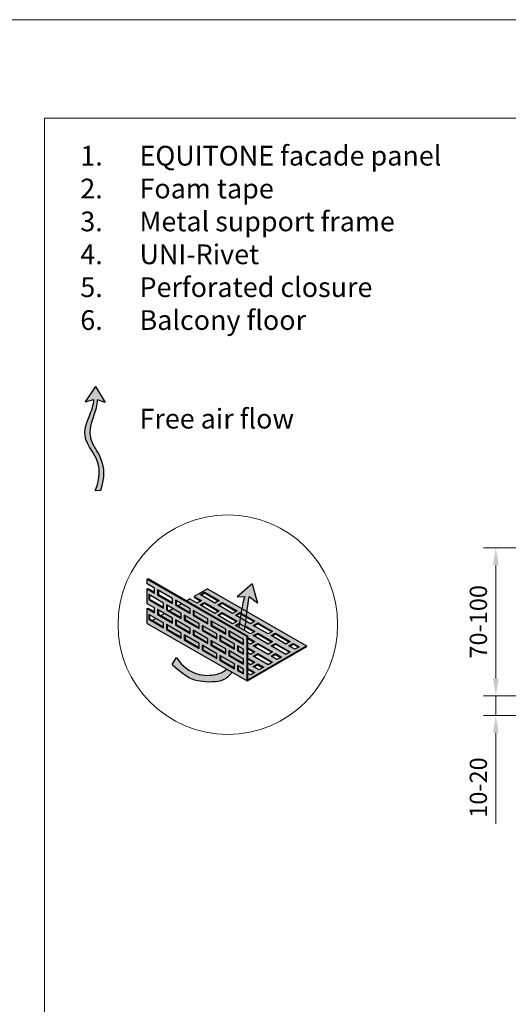
# Model space of a CAD drawing. Units: inches. Extents: x -8427 to 8781, y 20182 to 22423.
# Drawn here: x -3914 to -3666, y 21924 to 22423 of the extents above; entities that cross this region are included whole.
import ezdxf

# ---------------------------------------------------------------- set-up
doc = ezdxf.new("R2010")
doc.units = ezdxf.units.IN
doc.header["$LTSCALE"] = 0.25
doc.header["$MEASUREMENT"] = 0
doc.layers.add('Etex-0-Viewports', color=2, linetype='Continuous', lineweight=9, plot=False)
doc.layers.add('Etex-Airflow (ventilation)', color=7, linetype='Continuous', true_color=0x1ce4f2)
doc.layers.add('Etex-Dimensions', color=7, linetype='Continuous', lineweight=13)
doc.layers.add('Etex-Perforated closures', color=7, linetype='Continuous')
doc.layers.add('Etex-Text-legends-EN', color=7, linetype='Continuous')
doc.styles.add('style Equitone', font='trebuc.ttf')
doc.dimstyles.new('Equitone', dxfattribs={"dimscale": 0, "dimtxt": 7, "dimasz": 7, "dimexe": 2.5, "dimexo": 4, "dimgap": 3.5, "dimtad": 1, "dimdec": 0, "dimzin": 0, "dimdsep": 46, "dimtxsty": 'style Equitone', "dimcen": 4, "dimclrt": 7, "dimadec": 0, "dimazin": 0, "dimtfac": 1, "dimtdec": 0, "dimtmove": 0, "dimatfit": 3, "dimfxl": 1, "dimtolj": 1, "dimtzin": 0, "dimlwd": 13, "dimlwe": 13, "dimarcsym": 1})

# ---------------------------------------------------------------- blocks, each defined once
blk = doc.blocks.new('*D71')
at = {"layer": 'Defpoints', "color": 0, "ltscale": 100, "transparency": 16777216}
for p in [(-3572.31, 22155.13), (-3672.75, 22080.11), (-3583.68, 22080.11)]:
    blk.add_point(p, dxfattribs=at)
at = {"layer": 'Etex-Dimensions', "color": 0, "linetype": 'Continuous', "lineweight": 13, "ltscale": 100, "transparency": 16777216}
for p, q in [((-3577.31, 22155.13), (-3679, 22155.13)), ((-3672.75, 22146.38), (-3672.75, 22088.86)), ((-3588.68, 22080.11), (-3679, 22080.11))]:
    blk.add_line(p, q, dxfattribs=at)
at = {"layer": 'Etex-Dimensions', "color": 0, "ltscale": 100, "transparency": 16777216}
for points in [[(-3674.21, 22146.38), (-3671.29, 22146.38), (-3672.75, 22155.13)], [(-3674.21, 22088.86), (-3671.29, 22088.86), (-3672.75, 22080.11)]]:
    blk.add_solid(points, dxfattribs=at)
at = {"layer": 'Etex-Dimensions', "color": 7, "ltscale": 100, "transparency": 16777216, "insert": (-3681.58, 22117.62), "char_height": 8.75, "attachment_point": 5, "rotation": 90, "style": 'style Equitone', "bg_fill": 3, "box_fill_scale": 1.25, "bg_fill_color": 256, "bg_fill_true_color": 13158600, "bg_fill_transparency": 0}
blk.add_mtext('\\A1;70-100', dxfattribs=at)
blk = doc.blocks.new('*D72')
at = {"layer": 'Defpoints', "color": 0, "ltscale": 100, "transparency": 16777216}
for p in [(-3583.68, 22080.11), (-3672.75, 22070.11), (-3579.68, 22070.11)]:
    blk.add_point(p, dxfattribs=at)
at = {"layer": 'Etex-Dimensions', "color": 0, "linetype": 'Continuous', "lineweight": 13, "ltscale": 100, "transparency": 16777216}
for p, q in [((-3672.75, 22088.86), (-3672.75, 22097.61)), ((-3588.68, 22080.11), (-3679, 22080.11)), ((-3672.75, 22080.11), (-3672.75, 22070.11)), ((-3584.68, 22070.11), (-3679, 22070.11)), ((-3672.75, 22061.36), (-3672.75, 22015.1))]:
    blk.add_line(p, q, dxfattribs=at)
at = {"layer": 'Etex-Dimensions', "color": 0, "ltscale": 100, "transparency": 16777216}
for points in [[(-3674.21, 22088.86), (-3671.29, 22088.86), (-3672.75, 22080.11)], [(-3674.21, 22061.36), (-3671.29, 22061.36), (-3672.75, 22070.11)]]:
    blk.add_solid(points, dxfattribs=at)
at = {"layer": 'Etex-Dimensions', "color": 7, "ltscale": 100, "transparency": 16777216, "insert": (-3681.58, 22033.58), "char_height": 8.75, "width": 10.4799, "attachment_point": 5, "rotation": 90, "style": 'style Equitone', "bg_fill": 3, "box_fill_scale": 1.25, "bg_fill_color": 256, "bg_fill_true_color": 13158600, "bg_fill_transparency": 0}
blk.add_mtext('\\A1;10{\\fTrebuchet MS|b0|i0|c238|p34;-20}', dxfattribs=at)

msp = doc.modelspace()

# ---------------------------------------------------------------- hatches: boundary and pattern name
at = {"layer": 'Etex-Airflow (ventilation)', "transparency": 33554687}
h = msp.add_hatch(color=256, dxfattribs=at)
h.dxf.hatch_style = 1
edge = h.paths.add_edge_path()
edge.add_spline(control_points=[(-3876.42, 22230.43), (-3876.45, 22227.5), (-3879.34, 22220.39), (-3883.98, 22208.88), (-3870.36, 22197.28), (-3875.66, 22184.16)], knot_values=[0, 0, 0, 0, 0.630977, 1.630977, 2.630977, 2.630977, 2.630977, 2.630977], degree=3, periodic=0)
edge.add_line((-3875.66, 22184.16), (-3872.8, 22184.39))
edge.add_spline(control_points=[(-3872.8, 22184.39), (-3868.52, 22197.83), (-3880.93, 22208.74), (-3876.96, 22220.35), (-3874.52, 22227.47), (-3874.54, 22230.25)], knot_values=[0, 0, 0, 0, 1, 2, 2.60037, 2.60037, 2.60037, 2.60037], degree=3, periodic=0)
edge.add_line((-3874.54, 22230.25), (-3870.68, 22228.75))
edge.add_line((-3870.68, 22228.75), (-3875.49, 22236.86))
edge.add_line((-3875.49, 22236.86), (-3880.75, 22229.08))
edge.add_line((-3880.75, 22229.08), (-3876.42, 22230.43))
h = msp.add_hatch(color=256, dxfattribs=at)
h.paths.add_polyline_path([(-3802.8, 22114.74), (-3800.03, 22113.14), (-3799.99, 22113.39), (-3799.92, 22113.83), (-3799.85, 22114.28), (-3799.78, 22114.74), (-3799.71, 22115.2), (-3799.65, 22115.67), (-3799.58, 22116.14), (-3799.52, 22116.62), (-3799.45, 22117.11), (-3799.39, 22117.6), (-3799.32, 22118.09), (-3799.26, 22118.6), (-3799.2, 22119.11), (-3799.13, 22119.62), (-3799.07, 22120.14), (-3799.01, 22120.66), (-3798.95, 22121.18), (-3798.89, 22121.7), (-3798.83, 22122.22), (-3798.77, 22122.73), (-3798.72, 22123.24), (-3798.66, 22123.75), (-3798.6, 22124.25), (-3798.54, 22124.74), (-3798.49, 22125.22), (-3798.43, 22125.69), (-3798.37, 22126.15), (-3798.32, 22126.59), (-3798.26, 22127.02), (-3798.2, 22127.44), (-3798.15, 22127.83), (-3798.09, 22128.21), (-3798.04, 22128.57), (-3797.98, 22128.9), (-3797.92, 22129.21), (-3797.87, 22129.5), (-3797.81, 22129.76), (-3797.76, 22130), (-3797.7, 22130.21), (-3793.49, 22127.05), (-3796.13, 22136.89), (-3803.87, 22130.33), (-3799.76, 22130.45), (-3799.8, 22130.38), (-3799.85, 22130.31), (-3799.89, 22130.21), (-3799.94, 22130.11), (-3799.99, 22129.99), (-3800.04, 22129.86), (-3800.09, 22129.71), (-3800.14, 22129.55), (-3800.19, 22129.39), (-3800.24, 22129.2), (-3800.29, 22129.01), (-3800.34, 22128.81), (-3800.39, 22128.59), (-3800.45, 22128.37), (-3800.5, 22128.13), (-3800.56, 22127.89), (-3800.61, 22127.63), (-3800.67, 22127.36), (-3800.72, 22127.09), (-3800.78, 22126.81), (-3800.84, 22126.51), (-3800.89, 22126.21), (-3800.95, 22125.9), (-3801.01, 22125.58), (-3801.07, 22125.26), (-3801.13, 22124.93), (-3801.19, 22124.59), (-3801.25, 22124.24), (-3801.31, 22123.89), (-3801.37, 22123.53), (-3801.43, 22123.16), (-3801.49, 22122.79), (-3801.56, 22122.41), (-3801.62, 22122.03), (-3801.68, 22121.65), (-3801.75, 22121.25), (-3801.81, 22120.86), (-3801.88, 22120.46), (-3801.94, 22120.05), (-3802.01, 22119.65), (-3802.07, 22119.24), (-3802.14, 22118.82), (-3802.21, 22118.4), (-3802.27, 22117.99), (-3802.34, 22117.56), (-3802.41, 22117.14), (-3802.48, 22116.72), (-3802.55, 22116.29), (-3802.62, 22115.86), (-3802.69, 22115.44), (-3802.76, 22115.01)])
h.paths.add_polyline_path([(-3806.47, 22092.06), (-3809.2, 22093.64), (-3809.22, 22093.62), (-3809.34, 22093.5), (-3809.45, 22093.39), (-3809.57, 22093.28), (-3809.69, 22093.17), (-3809.81, 22093.07), (-3809.93, 22092.97), (-3810.06, 22092.87), (-3810.18, 22092.77), (-3810.31, 22092.68), (-3810.43, 22092.59), (-3810.56, 22092.5), (-3810.69, 22092.42), (-3810.82, 22092.33), (-3810.96, 22092.25), (-3811.09, 22092.18), (-3811.23, 22092.1), (-3811.37, 22092.03), (-3811.51, 22091.96), (-3811.65, 22091.89), (-3811.79, 22091.82), (-3811.94, 22091.76), (-3812.08, 22091.7), (-3812.23, 22091.64), (-3812.38, 22091.58), (-3812.53, 22091.52), (-3812.69, 22091.47), (-3812.84, 22091.41), (-3813, 22091.36), (-3813.16, 22091.31), (-3813.32, 22091.26), (-3813.48, 22091.22), (-3813.65, 22091.17), (-3813.82, 22091.13), (-3813.98, 22091.08), (-3814.15, 22091.04), (-3814.33, 22091), (-3814.5, 22090.96), (-3814.68, 22090.93), (-3814.86, 22090.89), (-3815.04, 22090.85), (-3815.22, 22090.82), (-3815.41, 22090.78), (-3815.59, 22090.75), (-3815.78, 22090.72), (-3815.97, 22090.69), (-3816.16, 22090.67), (-3816.36, 22090.64), (-3816.55, 22090.61), (-3816.75, 22090.59), (-3816.95, 22090.57), (-3817.15, 22090.55), (-3817.35, 22090.53), (-3817.55, 22090.52), (-3817.76, 22090.5), (-3817.96, 22090.49), (-3818.17, 22090.48), (-3818.38, 22090.48), (-3818.59, 22090.47), (-3818.8, 22090.47), (-3819.02, 22090.47), (-3819.23, 22090.47), (-3819.45, 22090.47), (-3819.66, 22090.48), (-3819.88, 22090.49), (-3820.1, 22090.5), (-3820.32, 22090.52), (-3820.54, 22090.53), (-3820.76, 22090.55), (-3820.98, 22090.58), (-3821.21, 22090.6), (-3821.43, 22090.63), (-3821.66, 22090.66), (-3821.88, 22090.7), (-3822.11, 22090.74), (-3822.34, 22090.78), (-3822.56, 22090.82), (-3822.79, 22090.87), (-3823.02, 22090.92), (-3823.25, 22090.98), (-3823.48, 22091.03), (-3823.71, 22091.1), (-3823.94, 22091.16), (-3824.17, 22091.23), (-3824.4, 22091.3), (-3824.64, 22091.38), (-3824.87, 22091.46), (-3825.1, 22091.55), (-3825.33, 22091.64), (-3825.57, 22091.73), (-3825.8, 22091.83), (-3826.03, 22091.93), (-3826.26, 22092.03), (-3826.5, 22092.14), (-3826.73, 22092.26), (-3826.96, 22092.37), (-3827.2, 22092.5), (-3827.43, 22092.62), (-3827.66, 22092.76), (-3827.89, 22092.89), (-3828.12, 22093.03), (-3828.36, 22093.18), (-3828.59, 22093.33), (-3828.82, 22093.49), (-3829.05, 22093.65), (-3829.28, 22093.81), (-3829.51, 22093.98), (-3829.73, 22094.16), (-3829.96, 22094.34), (-3830.19, 22094.53), (-3830.42, 22094.72), (-3830.64, 22094.92), (-3830.87, 22095.12), (-3831.09, 22095.33), (-3831.32, 22095.54), (-3831.54, 22095.76), (-3831.76, 22095.99), (-3831.98, 22096.22), (-3832.2, 22096.45), (-3832.42, 22096.7), (-3832.64, 22096.95), (-3832.86, 22097.2), (-3833.07, 22097.46), (-3833.29, 22097.73), (-3833.5, 22098), (-3833.71, 22098.28), (-3833.92, 22098.56), (-3834.13, 22098.86), (-3834.34, 22099.15), (-3834.55, 22099.46), (-3836.68, 22095.95), (-3836.29, 22095.6), (-3835.91, 22095.26), (-3835.53, 22094.93), (-3835.17, 22094.61), (-3834.81, 22094.3), (-3834.46, 22094), (-3834.11, 22093.71), (-3833.78, 22093.43), (-3833.45, 22093.16), (-3833.13, 22092.89), (-3832.82, 22092.64), (-3832.51, 22092.4), (-3832.21, 22092.16), (-3831.92, 22091.93), (-3831.63, 22091.71), (-3831.35, 22091.5), (-3831.07, 22091.3), (-3830.8, 22091.1), (-3830.54, 22090.91), (-3830.28, 22090.73), (-3830.02, 22090.56), (-3829.77, 22090.4), (-3829.53, 22090.24), (-3829.29, 22090.08), (-3829.05, 22089.94), (-3828.82, 22089.8), (-3828.59, 22089.66), (-3828.36, 22089.54), (-3828.14, 22089.41), (-3827.93, 22089.3), (-3827.71, 22089.19), (-3827.5, 22089.08), (-3827.29, 22088.98), (-3827.09, 22088.89), (-3826.88, 22088.8), (-3826.68, 22088.71), (-3826.48, 22088.63), (-3826.28, 22088.55), (-3826.09, 22088.48), (-3825.9, 22088.41), (-3825.7, 22088.34), (-3825.51, 22088.28), (-3825.32, 22088.22), (-3825.13, 22088.17), (-3824.94, 22088.12), (-3824.75, 22088.07), (-3824.56, 22088.02), (-3824.38, 22087.98), (-3824.19, 22087.93), (-3824, 22087.89), (-3823.81, 22087.86), (-3823.62, 22087.82), (-3823.43, 22087.79), (-3823.24, 22087.75), (-3823.04, 22087.72), (-3822.85, 22087.69), (-3822.65, 22087.66), (-3822.45, 22087.63), (-3822.25, 22087.6), (-3822.05, 22087.58), (-3821.85, 22087.55), (-3821.64, 22087.52), (-3821.44, 22087.5), (-3821.23, 22087.47), (-3821.02, 22087.45), (-3820.81, 22087.43), (-3820.6, 22087.41), (-3820.39, 22087.39), (-3820.17, 22087.37), (-3819.96, 22087.35), (-3819.74, 22087.34), (-3819.52, 22087.32), (-3819.31, 22087.31), (-3819.09, 22087.29), (-3818.87, 22087.28), (-3818.65, 22087.27), (-3818.43, 22087.27), (-3818.21, 22087.26), (-3817.99, 22087.25), (-3817.77, 22087.25), (-3817.55, 22087.25), (-3817.33, 22087.25), (-3817.11, 22087.25), (-3816.89, 22087.25), (-3816.68, 22087.26), (-3816.46, 22087.26), (-3816.24, 22087.27), (-3816.02, 22087.28), (-3815.8, 22087.3), (-3815.58, 22087.31), (-3815.37, 22087.33), (-3815.15, 22087.35), (-3814.94, 22087.37), (-3814.72, 22087.39), (-3814.51, 22087.41), (-3814.3, 22087.44), (-3814.09, 22087.47), (-3813.88, 22087.5), (-3813.67, 22087.54), (-3813.47, 22087.58), (-3813.26, 22087.61), (-3813.06, 22087.66), (-3812.86, 22087.7), (-3812.66, 22087.75), (-3812.46, 22087.8), (-3812.26, 22087.85), (-3812.07, 22087.9), (-3811.88, 22087.96), (-3811.69, 22088.02), (-3811.5, 22088.09), (-3811.31, 22088.15), (-3811.13, 22088.22), (-3810.95, 22088.29), (-3810.77, 22088.37), (-3810.59, 22088.45), (-3810.42, 22088.53), (-3810.25, 22088.61), (-3810.08, 22088.7), (-3809.92, 22088.79), (-3809.76, 22088.88), (-3809.6, 22088.98), (-3809.44, 22089.08), (-3809.28, 22089.18), (-3809.13, 22089.29), (-3808.98, 22089.4), (-3808.83, 22089.51), (-3808.68, 22089.62), (-3808.54, 22089.74), (-3808.4, 22089.86), (-3808.26, 22089.98), (-3808.12, 22090.11), (-3807.98, 22090.24), (-3807.85, 22090.37), (-3807.72, 22090.51), (-3807.58, 22090.65), (-3807.46, 22090.79), (-3807.33, 22090.94), (-3807.2, 22091.08), (-3807.08, 22091.23), (-3806.96, 22091.39), (-3806.84, 22091.54), (-3806.72, 22091.7), (-3806.6, 22091.87), (-3806.49, 22092.03)])
at = {"layer": 'Etex-Perforated closures'}
h = msp.add_hatch(color=252, dxfattribs=at)
h.dxf.hatch_style = 1
h.paths.add_polyline_path([(-3814.09, 22111.46), (-3814.09, 22108.96), (-3821.59, 22113.29), (-3821.59, 22115.79)], flags=16)
h.paths.add_polyline_path([(-3808.09, 22112.99), (-3800.59, 22108.66), (-3800.59, 22106.16), (-3808.09, 22110.49)], flags=16)
h.paths.add_polyline_path([(-3812.59, 22110.59), (-3805.09, 22106.26), (-3805.09, 22103.76), (-3812.59, 22108.09)], flags=16)
h.paths.add_polyline_path([(-3818.59, 22116.56), (-3826.09, 22120.89), (-3826.09, 22123.39), (-3818.59, 22119.06)], flags=16)
h.paths.add_polyline_path([(-3809.59, 22103.86), (-3809.59, 22101.36), (-3817.09, 22105.69), (-3817.09, 22108.19)], flags=16)
h.paths.add_polyline_path([(-3818.59, 22109.06), (-3818.59, 22106.56), (-3826.09, 22110.89), (-3826.09, 22113.39)], flags=16)
h.paths.add_polyline_path([(-3823.09, 22114.15), (-3830.59, 22118.48), (-3830.59, 22120.98), (-3823.09, 22116.65)], flags=16)
h.paths.add_polyline_path([(-3814.09, 22101.46), (-3814.09, 22098.96), (-3821.59, 22103.29), (-3821.59, 22105.79)], flags=16)
h.paths.add_polyline_path([(-3808.09, 22102.99), (-3800.59, 22098.66), (-3800.59, 22096.16), (-3808.09, 22100.49)], flags=16)
h.paths.add_polyline_path([(-3803.59, 22105.4), (-3800.59, 22103.66), (-3800.59, 22101.16), (-3803.59, 22102.9)], flags=16)
h.paths.add_polyline_path([(-3823.09, 22106.65), (-3823.09, 22104.15), (-3830.59, 22108.48), (-3830.59, 22110.98)], flags=16)
h.paths.add_polyline_path([(-3812.59, 22100.59), (-3805.09, 22096.26), (-3805.09, 22093.76), (-3812.59, 22098.09)], flags=16)
h.paths.add_polyline_path([(-3827.59, 22114.25), (-3827.59, 22111.75), (-3835.09, 22116.08), (-3835.09, 22118.58)], flags=16)
h.paths.add_polyline_path([(-3827.59, 22121.75), (-3835.09, 22126.08), (-3835.09, 22128.58), (-3827.59, 22124.25)], flags=16)
h.paths.add_polyline_path([(-3832.09, 22119.35), (-3839.59, 22123.68), (-3839.59, 22126.18), (-3832.09, 22121.85)], flags=16)
h.paths.add_polyline_path([(-3832.09, 22111.85), (-3832.09, 22109.35), (-3839.59, 22113.68), (-3839.59, 22116.18)], flags=16)
h.paths.add_polyline_path([(-3803.59, 22095.4), (-3800.59, 22093.66), (-3800.59, 22091.16), (-3803.59, 22092.9)], flags=16)
h.paths.add_polyline_path([(-3836.59, 22116.95), (-3844.09, 22121.28), (-3844.09, 22123.78), (-3836.59, 22119.45)], flags=16)
h.paths.add_polyline_path([(-3836.59, 22126.95), (-3844.09, 22131.28), (-3844.09, 22133.78), (-3836.59, 22129.45)], flags=16)
h.paths.add_polyline_path([(-3841.09, 22114.55), (-3848.59, 22118.88), (-3848.59, 22121.38), (-3841.09, 22117.05)], flags=16)
h.paths.add_polyline_path([(-3841.09, 22124.55), (-3848.59, 22128.88), (-3848.59, 22131.38), (-3841.09, 22127.05)], flags=16)
h.paths.add_polyline_path([(-3817.09, 22118.19), (-3816.7, 22117.97), (-3816.7, 22115.92), (-3809.59, 22111.81), (-3809.59, 22111.36), (-3817.09, 22115.69)])
h.paths.add_polyline_path([(-3849.34, 22139.31), (-3849.34, 22136.81), (-3845.59, 22134.64), (-3845.59, 22132.14), (-3849.34, 22134.31), (-3849.34, 22126.81), (-3845.59, 22124.64), (-3845.59, 22122.14), (-3849.34, 22124.31), (-3849.34, 22116.81), (-3798.76, 22087.61), (-3798.76, 22110.11)])
h = msp.add_hatch(color=252, dxfattribs=at)
h.dxf.hatch_style = 1
edge = h.paths.add_edge_path()
edge.add_line((-3818.86, 22134.41), (-3825.61, 22130.51))
edge.add_line((-3825.61, 22130.51), (-3821.86, 22128.35))
edge.add_line((-3821.86, 22128.35), (-3824.11, 22127.05))
edge.add_line((-3824.11, 22127.05), (-3827.86, 22129.21))
edge.add_line((-3827.86, 22129.21), (-3829.48, 22128.28))
edge.add_line((-3829.48, 22128.28), (-3798.39, 22110.33))
edge.add_line((-3798.39, 22110.33), (-3798.39, 22109.6))
edge.add_line((-3798.39, 22109.6), (-3794.86, 22107.56))
edge.add_line((-3794.86, 22107.56), (-3797.11, 22106.26))
edge.add_line((-3797.11, 22106.26), (-3798.39, 22107))
edge.add_line((-3798.39, 22107), (-3798.39, 22104.4))
edge.add_line((-3798.39, 22104.4), (-3794.86, 22102.36))
edge.add_line((-3794.86, 22102.36), (-3797.11, 22101.07))
edge.add_line((-3797.11, 22101.07), (-3798.39, 22101.81))
edge.add_line((-3798.39, 22101.81), (-3798.39, 22099.21))
edge.add_line((-3798.39, 22099.21), (-3794.86, 22097.17))
edge.add_line((-3794.86, 22097.17), (-3797.11, 22095.87))
edge.add_line((-3797.11, 22095.87), (-3798.39, 22096.61))
edge.add_line((-3798.39, 22096.61), (-3798.39, 22094.01))
edge.add_line((-3798.39, 22094.01), (-3794.86, 22091.97))
edge.add_line((-3794.86, 22091.97), (-3797.11, 22090.67))
edge.add_line((-3797.11, 22090.67), (-3798.39, 22091.41))
edge.add_line((-3798.39, 22091.41), (-3798.39, 22088.2))
edge.add_line((-3798.39, 22088.2), (-3768.61, 22105.4))
edge.add_line((-3768.61, 22105.4), (-3798.77, 22122.81))
edge.add_spline(control_points=[(-3798.77, 22122.81), (-3798.86, 22122), (-3798.95, 22121.18), (-3799.05, 22120.37)], knot_values=[4.055934, 4.055934, 4.055934, 4.055934, 4.137842, 4.137842, 4.137842, 4.137842], degree=3, periodic=0)
edge.add_line((-3799.05, 22120.37), (-3794.86, 22117.95))
edge.add_line((-3794.86, 22117.95), (-3797.11, 22116.65))
edge.add_line((-3797.11, 22116.65), (-3799.34, 22117.94))
edge.add_spline(control_points=[(-3799.34, 22117.94), (-3799.45, 22117.12), (-3799.56, 22116.31), (-3799.67, 22115.53)], knot_values=[3.885978, 3.885978, 3.885978, 3.885978, 3.972998, 3.972998, 3.972998, 3.972998], degree=3, periodic=0)
edge.add_line((-3799.67, 22115.53), (-3794.86, 22112.76))
edge.add_line((-3794.86, 22112.76), (-3797.11, 22111.46))
edge.add_line((-3797.11, 22111.46), (-3804.61, 22115.79))
edge.add_line((-3804.61, 22115.79), (-3802.43, 22117.05))
edge.add_spline(control_points=[(-3802.43, 22117.05), (-3802.29, 22117.88), (-3802.16, 22118.7), (-3802.03, 22119.5)], knot_values=[2.305268, 2.305268, 2.305268, 2.305268, 2.369619, 2.369619, 2.369619, 2.369619], degree=3, periodic=0)
edge.add_line((-3802.03, 22119.5), (-3804.61, 22120.98))
edge.add_line((-3804.61, 22120.98), (-3802.36, 22122.28))
edge.add_line((-3802.36, 22122.28), (-3801.65, 22121.87))
edge.add_spline(control_points=[(-3801.65, 22121.87), (-3801.51, 22122.7), (-3801.38, 22123.49), (-3801.25, 22124.24)], knot_values=[2.434999, 2.434999, 2.434999, 2.434999, 2.505484, 2.505484, 2.505484, 2.505484], degree=3, periodic=0)
edge.add_line((-3801.25, 22124.24), (-3818.86, 22134.41))
h.paths.add_polyline_path([(-3803.86, 22123.15), (-3806.11, 22121.85), (-3813.61, 22126.18), (-3811.36, 22127.48)], flags=16)
h.paths.add_polyline_path([(-3803.86, 22117.95), (-3806.11, 22116.65), (-3813.61, 22120.98), (-3811.36, 22122.28)], flags=16)
h.paths.add_polyline_path([(-3812.86, 22128.35), (-3815.11, 22127.05), (-3822.61, 22131.38), (-3820.36, 22132.68)], flags=16)
h.paths.add_polyline_path([(-3812.86, 22123.15), (-3815.11, 22121.85), (-3822.61, 22126.18), (-3820.36, 22127.48)], flags=16)
h.paths.add_polyline_path([(-3795.61, 22115.79), (-3793.36, 22117.09), (-3785.86, 22112.76), (-3788.11, 22111.46)], flags=16)
h.paths.add_polyline_path([(-3795.61, 22110.59), (-3793.36, 22111.89), (-3785.86, 22107.56), (-3788.11, 22106.26)], flags=16)
h.paths.add_polyline_path([(-3793.36, 22106.69), (-3785.86, 22102.36), (-3788.11, 22101.07), (-3795.61, 22105.4)], flags=16)
h.paths.add_polyline_path([(-3786.61, 22110.59), (-3784.36, 22111.89), (-3776.86, 22107.56), (-3779.11, 22106.26)], flags=16)
h.paths.add_polyline_path([(-3793.36, 22101.5), (-3785.86, 22097.17), (-3788.11, 22095.87), (-3795.61, 22100.2)], flags=16)
h.paths.add_polyline_path([(-3786.61, 22105.4), (-3784.36, 22106.69), (-3776.86, 22102.36), (-3779.11, 22101.07)], flags=16)
h.paths.add_polyline_path([(-3793.36, 22096.3), (-3790.36, 22094.57), (-3792.61, 22093.27), (-3795.61, 22095)], flags=16)
h.paths.add_polyline_path([(-3786.61, 22100.2), (-3784.36, 22101.5), (-3781.36, 22099.77), (-3783.61, 22098.47)], flags=16)
h.paths.add_polyline_path([(-3777.61, 22105.4), (-3775.36, 22106.69), (-3772.36, 22104.96), (-3774.61, 22103.66)], flags=16)
h = msp.add_hatch(color=252, dxfattribs=at)
h.dxf.hatch_style = 1
h.paths.add_polyline_path([(-3841.09, 22117.05), (-3845.01, 22119.31), (-3846.78, 22118.28), (-3841.09, 22115)])
h.paths.add_polyline_path([(-3836.59, 22119.45), (-3840.68, 22121.81), (-3842.45, 22120.78), (-3836.59, 22117.4)])
h.paths.add_polyline_path([(-3832.09, 22121.85), (-3836.35, 22124.31), (-3838.12, 22123.28), (-3832.09, 22119.8)])
h.paths.add_polyline_path([(-3827.59, 22124.25), (-3832.02, 22126.81), (-3833.79, 22125.78), (-3827.59, 22122.2)])
h.paths.add_polyline_path([(-3825.7, 22123.16), (-3825.7, 22121.11), (-3818.59, 22117.01), (-3818.59, 22119.06)])
h.paths.add_polyline_path([(-3830.2, 22120.76), (-3830.2, 22118.71), (-3823.09, 22114.6), (-3823.09, 22116.65)])
h.paths.add_polyline_path([(-3827.59, 22114.25), (-3834.7, 22118.36), (-3834.7, 22116.31), (-3827.59, 22112.2)])
h.paths.add_polyline_path([(-3839.2, 22115.96), (-3839.2, 22113.91), (-3832.09, 22109.8), (-3832.09, 22111.85)])
h.paths.add_polyline_path([(-3830.2, 22110.76), (-3830.2, 22108.71), (-3823.09, 22104.6), (-3823.09, 22106.65)])
h.paths.add_polyline_path([(-3825.7, 22113.16), (-3825.7, 22111.11), (-3818.59, 22107.01), (-3818.59, 22109.06)])
h.paths.add_polyline_path([(-3821.2, 22115.56), (-3821.2, 22113.51), (-3814.09, 22109.41), (-3814.09, 22111.46)])
h.paths.add_polyline_path([(-3816.7, 22117.97), (-3816.7, 22115.92), (-3809.59, 22111.81), (-3809.59, 22113.86)])
h.paths.add_polyline_path([(-3807.7, 22112.77), (-3807.7, 22110.72), (-3800.59, 22106.61), (-3800.59, 22108.66)])
h.paths.add_polyline_path([(-3812.2, 22110.37), (-3812.2, 22108.32), (-3805.09, 22104.21), (-3805.09, 22106.26)])
h.paths.add_polyline_path([(-3816.7, 22107.97), (-3816.7, 22105.92), (-3809.59, 22101.81), (-3809.59, 22103.86)])
h.paths.add_polyline_path([(-3821.2, 22105.56), (-3821.2, 22103.51), (-3814.09, 22099.41), (-3814.09, 22101.46)])
h.paths.add_polyline_path([(-3812.2, 22100.37), (-3812.2, 22098.32), (-3805.09, 22094.21), (-3805.09, 22096.26)])
h.paths.add_polyline_path([(-3807.7, 22102.77), (-3807.7, 22100.72), (-3800.59, 22096.61), (-3800.59, 22098.66)])
h.paths.add_polyline_path([(-3800.59, 22103.66), (-3803.2, 22105.17), (-3803.2, 22103.12), (-3800.59, 22101.61)])
h.paths.add_polyline_path([(-3800.59, 22093.66), (-3803.2, 22095.17), (-3803.2, 22093.12), (-3800.59, 22091.61)])

# ---------------------------------------------------------------- linework, layer by layer
at = {"layer": 'Etex-Airflow (ventilation)', "transparency": 33554687}
for p, q in [((-3875.49, 22236.86), (-3880.75, 22229.08)), ((-3875.49, 22236.86), (-3870.68, 22228.75)), ((-3880.75, 22229.08), (-3876.42, 22230.43)), ((-3870.68, 22228.75), (-3874.54, 22230.25)), ((-3875.66, 22184.16), (-3872.8, 22184.39)), ((-3796.13, 22136.89), (-3803.87, 22130.33)), ((-3796.13, 22136.89), (-3793.49, 22127.05)), ((-3803.87, 22130.33), (-3799.76, 22130.45)), ((-3793.49, 22127.05), (-3797.7, 22130.21)), ((-3836.68, 22095.95), (-3834.55, 22099.46))]:
    msp.add_line(p, q, dxfattribs=at)
for points, knots in [([(-3875.66, 22184.16), (-3870.36, 22197.28), (-3883.98, 22208.88), (-3879.34, 22220.39), (-3876.45, 22227.5), (-3876.42, 22230.43)], [0, 0, 0, 0, 1, 2, 2.630977, 2.630977, 2.630977, 2.630977]), ([(-3872.8, 22184.39), (-3868.52, 22197.83), (-3880.93, 22208.74), (-3876.96, 22220.35), (-3874.52, 22227.47), (-3874.54, 22230.25)], [0, 0, 0, 0, 1, 2, 2.60037, 2.60037, 2.60037, 2.60037]), ([(-3800.03, 22113.14), (-3799.75, 22114.87), (-3798.9, 22120.93), (-3798.2, 22128.49), (-3797.7, 22130.21)], [3.7941353, 3.7941353, 3.7941353, 3.7941353, 4, 4.4668136, 4.4668136, 4.4668136, 4.4668136]), ([(-3834.55, 22099.46), (-3828.29, 22090.13), (-3816.62, 22089.65), (-3810.66, 22092.13), (-3809.2, 22093.64)], [0, 0, 0, 0, 1, 1.419525, 1.419525, 1.419525, 1.419525]), ([(-3836.68, 22095.95), (-3829.13, 22089.14), (-3823.61, 22087.27), (-3811.53, 22086.83), (-3807.6, 22090.41), (-3806.47, 22092.06)], [0, 0, 0, 0, 1, 2, 2.515294, 2.515294, 2.515294, 2.515294])]:
    msp.add_open_spline(points, degree=3, knots=knots, dxfattribs=at)
msp.add_open_spline([(-3802.8, 22114.74), (-3801.59, 22122.12), (-3800.53, 22129.46), (-3799.76, 22130.45)], degree=3, dxfattribs=at)
at = {"layer": 'Etex-Dimensions'}
msp.add_circle((-3808.52, 22116.18), 55.64, dxfattribs=at)
at = {"layer": 'Etex-Perforated closures', "transparency": 33554687}
for p, q in [((-3849.34, 22139.31), (-3848.96, 22139.53)), ((-3849.34, 22139.31), (-3798.76, 22110.11)), ((-3849.34, 22136.81), (-3849.34, 22139.31)), ((-3848.96, 22139.53), (-3798.39, 22110.33)), ((-3845.59, 22134.64), (-3849.34, 22136.81)), ((-3849.34, 22134.31), (-3848.95, 22134.53)), ((-3849.34, 22126.81), (-3849.34, 22134.31)), ((-3849.34, 22134.31), (-3845.59, 22132.14)), ((-3848.95, 22134.53), (-3845.59, 22132.59)), ((-3845.59, 22132.14), (-3845.59, 22134.64)), ((-3836.59, 22129.45), (-3844.09, 22133.78)), ((-3844.09, 22133.78), (-3844.09, 22131.28)), ((-3843.7, 22133.55), (-3843.7, 22131.5)), ((-3818.86, 22134.41), (-3825.61, 22130.51)), ((-3818.86, 22134.41), (-3768.61, 22105.4)), ((-3841.09, 22127.05), (-3848.59, 22131.38)), ((-3848.59, 22131.38), (-3848.59, 22128.88)), ((-3848.59, 22128.88), (-3848.2, 22129.1)), ((-3848.59, 22128.88), (-3841.09, 22124.55)), ((-3848.2, 22131.15), (-3848.2, 22129.1)), ((-3848.2, 22129.1), (-3841.09, 22125)), ((-3844.09, 22131.28), (-3843.7, 22131.5)), ((-3844.09, 22131.28), (-3836.59, 22126.95)), ((-3843.7, 22131.5), (-3836.59, 22127.4)), ((-3836.59, 22126.95), (-3836.59, 22129.45)), ((-3827.59, 22124.25), (-3835.09, 22128.58)), ((-3835.09, 22128.58), (-3835.09, 22126.08)), ((-3829.48, 22128.28), (-3827.86, 22129.21)), ((-3824.11, 22127.05), (-3827.86, 22129.21)), ((-3825.61, 22130.51), (-3821.86, 22128.35)), ((-3825.61, 22130.51), (-3825.61, 22130.06)), ((-3825.61, 22130.06), (-3822.25, 22128.12)), ((-3822.61, 22131.38), (-3820.36, 22132.68)), ((-3815.11, 22127.05), (-3822.61, 22131.38)), ((-3822.22, 22131.15), (-3820.36, 22132.23)), ((-3820.36, 22132.68), (-3820.36, 22132.23)), ((-3820.36, 22132.68), (-3812.86, 22128.35)), ((-3820.36, 22132.23), (-3813.25, 22128.12)), ((-3845.59, 22124.64), (-3849.34, 22126.81)), ((-3849.34, 22124.31), (-3848.95, 22124.53)), ((-3849.34, 22116.81), (-3849.34, 22124.31)), ((-3849.34, 22124.31), (-3845.59, 22122.14)), ((-3848.95, 22124.53), (-3845.59, 22122.59)), ((-3845.59, 22122.14), (-3845.59, 22124.64)), ((-3836.59, 22119.45), (-3844.09, 22123.78)), ((-3844.09, 22123.78), (-3844.09, 22121.28)), ((-3843.7, 22123.55), (-3843.7, 22121.5)), ((-3841.09, 22124.55), (-3841.09, 22127.05)), ((-3832.09, 22121.85), (-3839.59, 22126.18)), ((-3839.59, 22126.18), (-3839.59, 22123.68)), ((-3839.59, 22123.68), (-3839.2, 22123.91)), ((-3839.59, 22123.68), (-3832.09, 22119.35)), ((-3839.2, 22125.96), (-3839.2, 22123.91)), ((-3839.2, 22123.91), (-3832.09, 22119.8)), ((-3838.12, 22123.28), (-3836.35, 22124.31)), ((-3835.09, 22126.08), (-3834.7, 22126.31)), ((-3835.09, 22126.08), (-3827.59, 22121.75)), ((-3834.7, 22128.36), (-3834.7, 22126.31)), ((-3834.7, 22126.31), (-3827.59, 22122.2)), ((-3833.79, 22125.78), (-3832.02, 22126.81)), ((-3827.59, 22121.75), (-3827.59, 22124.25)), ((-3821.86, 22128.35), (-3824.11, 22127.05)), ((-3822.61, 22126.18), (-3820.36, 22127.48)), ((-3815.11, 22121.85), (-3822.61, 22126.18)), ((-3822.22, 22125.96), (-3820.36, 22127.03)), ((-3820.36, 22127.48), (-3820.36, 22127.03)), ((-3820.36, 22127.48), (-3812.86, 22123.15)), ((-3820.36, 22127.03), (-3813.25, 22122.92)), ((-3812.86, 22128.35), (-3815.11, 22127.05)), ((-3813.61, 22126.18), (-3811.36, 22127.48)), ((-3806.11, 22121.85), (-3813.61, 22126.18)), ((-3813.22, 22125.96), (-3811.36, 22127.03)), ((-3811.36, 22127.48), (-3811.36, 22127.03)), ((-3811.36, 22127.48), (-3803.86, 22123.15)), ((-3811.36, 22127.03), (-3804.25, 22122.92)), ((-3841.09, 22117.05), (-3848.59, 22121.38)), ((-3848.59, 22121.38), (-3848.59, 22118.88)), ((-3848.59, 22118.88), (-3848.2, 22119.1)), ((-3848.59, 22118.88), (-3841.09, 22114.55)), ((-3848.2, 22121.15), (-3848.2, 22119.1)), ((-3848.2, 22119.1), (-3841.09, 22115)), ((-3846.78, 22118.28), (-3845.01, 22119.31)), ((-3844.09, 22121.28), (-3843.7, 22121.5)), ((-3844.09, 22121.28), (-3836.59, 22116.95)), ((-3843.7, 22121.5), (-3836.59, 22117.4)), ((-3842.45, 22120.78), (-3840.68, 22121.81)), ((-3836.59, 22116.95), (-3836.59, 22119.45)), ((-3827.59, 22114.25), (-3835.09, 22118.58)), ((-3835.09, 22118.58), (-3835.09, 22116.08)), ((-3832.09, 22119.35), (-3832.09, 22121.85)), ((-3823.09, 22116.65), (-3830.59, 22120.98)), ((-3830.59, 22120.98), (-3830.59, 22118.48)), ((-3830.59, 22118.48), (-3830.2, 22118.71)), ((-3830.59, 22118.48), (-3823.09, 22114.15)), ((-3830.2, 22120.76), (-3830.2, 22118.71)), ((-3830.2, 22118.71), (-3823.09, 22114.6)), ((-3818.59, 22119.06), (-3826.09, 22123.39)), ((-3826.09, 22123.39), (-3826.09, 22120.89)), ((-3826.09, 22120.89), (-3825.7, 22121.11)), ((-3826.09, 22120.89), (-3818.59, 22116.56)), ((-3825.7, 22123.16), (-3825.7, 22121.11)), ((-3825.7, 22121.11), (-3818.59, 22117.01)), ((-3818.59, 22116.56), (-3818.59, 22119.06)), ((-3812.86, 22123.15), (-3815.11, 22121.85)), ((-3813.61, 22120.98), (-3811.36, 22122.28)), ((-3806.11, 22116.65), (-3813.61, 22120.98)), ((-3813.22, 22120.76), (-3811.36, 22121.83)), ((-3811.36, 22122.28), (-3811.36, 22121.83)), ((-3811.36, 22122.28), (-3803.86, 22117.95)), ((-3811.36, 22121.83), (-3804.25, 22117.73)), ((-3803.86, 22123.15), (-3806.11, 22121.85)), ((-3804.61, 22120.98), (-3802.36, 22122.28)), ((-3797.11, 22116.65), (-3804.61, 22120.98)), ((-3804.22, 22120.76), (-3802.36, 22121.83)), ((-3802.36, 22122.28), (-3802.36, 22121.83)), ((-3802.36, 22122.28), (-3794.86, 22117.95)), ((-3802.36, 22121.83), (-3795.25, 22117.73)), ((-3849.34, 22116.81), (-3798.76, 22087.61)), ((-3849.34, 22116.81), (-3798.76, 22087.61)), ((-3841.09, 22114.55), (-3841.09, 22117.05)), ((-3832.09, 22111.85), (-3839.59, 22116.18)), ((-3839.59, 22116.18), (-3839.59, 22113.68)), ((-3839.59, 22113.68), (-3839.2, 22113.91)), ((-3839.59, 22113.68), (-3832.09, 22109.35)), ((-3839.2, 22115.96), (-3839.2, 22113.91)), ((-3839.2, 22113.91), (-3832.09, 22109.8)), ((-3835.09, 22116.08), (-3834.7, 22116.31)), ((-3835.09, 22116.08), (-3827.59, 22111.75)), ((-3834.7, 22118.36), (-3834.7, 22116.31)), ((-3834.7, 22116.31), (-3827.59, 22112.2)), ((-3827.59, 22111.75), (-3827.59, 22114.25)), ((-3823.09, 22114.15), (-3823.09, 22116.65)), ((-3814.09, 22111.46), (-3821.59, 22115.79)), ((-3821.59, 22115.79), (-3821.59, 22113.29)), ((-3821.59, 22113.29), (-3821.2, 22113.51)), ((-3821.2, 22115.56), (-3821.2, 22113.51)), ((-3821.2, 22113.51), (-3814.09, 22109.41)), ((-3809.59, 22113.86), (-3817.09, 22118.19)), ((-3817.09, 22118.19), (-3817.09, 22115.69)), ((-3817.09, 22115.69), (-3816.7, 22115.92)), ((-3817.09, 22115.69), (-3809.59, 22111.36)), ((-3816.7, 22117.97), (-3816.7, 22115.92)), ((-3816.7, 22115.92), (-3809.59, 22111.81)), ((-3809.59, 22111.36), (-3809.59, 22113.86)), ((-3803.86, 22117.95), (-3806.11, 22116.65)), ((-3804.61, 22115.79), (-3802.43, 22117.05)), ((-3797.11, 22111.46), (-3804.61, 22115.79)), ((-3804.22, 22115.56), (-3802.36, 22116.64)), ((-3802.36, 22117.09), (-3802.36, 22116.64)), ((-3802.36, 22116.64), (-3795.25, 22112.53)), ((-3799.67, 22115.53), (-3794.86, 22112.76)), ((-3794.86, 22117.95), (-3797.11, 22116.65)), ((-3795.61, 22115.79), (-3793.36, 22117.09)), ((-3788.11, 22111.46), (-3795.61, 22115.79)), ((-3795.22, 22115.56), (-3793.36, 22116.64)), ((-3793.36, 22117.09), (-3793.36, 22116.64)), ((-3793.36, 22117.09), (-3785.86, 22112.76)), ((-3793.36, 22116.64), (-3786.25, 22112.53)), ((-3832.09, 22109.35), (-3832.09, 22111.85)), ((-3823.09, 22106.65), (-3830.59, 22110.98)), ((-3830.59, 22110.98), (-3830.59, 22108.48)), ((-3830.59, 22108.48), (-3830.2, 22108.71)), ((-3830.59, 22108.48), (-3823.09, 22104.15)), ((-3830.2, 22110.76), (-3830.2, 22108.71)), ((-3830.2, 22108.71), (-3823.09, 22104.6)), ((-3818.59, 22109.06), (-3826.09, 22113.39)), ((-3826.09, 22113.39), (-3826.09, 22110.89)), ((-3826.09, 22110.89), (-3825.7, 22111.11)), ((-3826.09, 22110.89), (-3818.59, 22106.56)), ((-3825.7, 22113.16), (-3825.7, 22111.11)), ((-3825.7, 22111.11), (-3818.59, 22107.01)), ((-3821.59, 22113.29), (-3814.09, 22108.96)), ((-3818.59, 22106.56), (-3818.59, 22109.06)), ((-3814.09, 22108.96), (-3814.09, 22111.46)), ((-3805.09, 22106.26), (-3812.59, 22110.59)), ((-3812.59, 22110.59), (-3812.59, 22108.09)), ((-3812.2, 22110.37), (-3812.2, 22108.32)), ((-3800.59, 22108.66), (-3808.09, 22112.99)), ((-3808.09, 22112.99), (-3808.09, 22110.49)), ((-3808.09, 22110.49), (-3807.7, 22110.72)), ((-3808.09, 22110.49), (-3800.59, 22106.16)), ((-3807.7, 22112.77), (-3807.7, 22110.72)), ((-3807.7, 22110.72), (-3800.59, 22106.61)), ((-3800.59, 22106.16), (-3800.59, 22108.66)), ((-3798.76, 22110.11), (-3798.39, 22110.33)), ((-3798.76, 22087.61), (-3798.76, 22110.11)), ((-3798.39, 22088.26), (-3798.39, 22110.33)), ((-3798.39, 22088.2), (-3798.39, 22110.33)), ((-3798.39, 22109.6), (-3794.86, 22107.56)), ((-3798.39, 22109.15), (-3795.25, 22107.34)), ((-3794.86, 22112.76), (-3797.11, 22111.46)), ((-3795.61, 22110.59), (-3793.36, 22111.89)), ((-3788.11, 22106.26), (-3795.61, 22110.59)), ((-3795.22, 22110.37), (-3793.36, 22111.44)), ((-3793.36, 22111.89), (-3793.36, 22111.44)), ((-3793.36, 22111.89), (-3785.86, 22107.56)), ((-3793.36, 22111.44), (-3786.25, 22107.34)), ((-3785.86, 22112.76), (-3788.11, 22111.46)), ((-3786.61, 22110.59), (-3784.36, 22111.89)), ((-3779.11, 22106.26), (-3786.61, 22110.59)), ((-3786.22, 22110.37), (-3784.36, 22111.44)), ((-3784.36, 22111.89), (-3784.36, 22111.44)), ((-3784.36, 22111.89), (-3776.86, 22107.56)), ((-3784.36, 22111.44), (-3777.25, 22107.34)), ((-3823.09, 22104.15), (-3823.09, 22106.65)), ((-3814.09, 22101.46), (-3821.59, 22105.79)), ((-3821.59, 22105.79), (-3821.59, 22103.29)), ((-3821.59, 22103.29), (-3821.2, 22103.51)), ((-3821.2, 22105.56), (-3821.2, 22103.51)), ((-3821.2, 22103.51), (-3814.09, 22099.41)), ((-3809.59, 22103.86), (-3817.09, 22108.19)), ((-3817.09, 22108.19), (-3817.09, 22105.69)), ((-3817.09, 22105.69), (-3816.7, 22105.92)), ((-3817.09, 22105.69), (-3809.59, 22101.36)), ((-3816.7, 22107.97), (-3816.7, 22105.92)), ((-3816.7, 22105.92), (-3809.59, 22101.81)), ((-3812.59, 22108.09), (-3812.2, 22108.32)), ((-3812.59, 22108.09), (-3805.09, 22103.76)), ((-3812.2, 22108.32), (-3805.09, 22104.21)), ((-3809.59, 22101.36), (-3809.59, 22103.86)), ((-3805.09, 22103.76), (-3805.09, 22106.26)), ((-3800.59, 22103.66), (-3803.59, 22105.4)), ((-3803.59, 22105.4), (-3803.59, 22102.9)), ((-3803.2, 22105.17), (-3803.2, 22103.12)), ((-3800.59, 22101.16), (-3800.59, 22103.66)), ((-3798.76, 22087.61), (-3768.61, 22105.02)), ((-3797.11, 22106.26), (-3798.39, 22107)), ((-3798.39, 22088.2), (-3768.61, 22105.4)), ((-3798.39, 22104.4), (-3794.86, 22102.36)), ((-3798.39, 22103.95), (-3795.25, 22102.14)), ((-3798.39, 22103.95), (-3795.25, 22102.14)), ((-3794.86, 22107.56), (-3797.11, 22106.26)), ((-3795.61, 22105.4), (-3793.36, 22106.69)), ((-3788.11, 22101.07), (-3795.61, 22105.4)), ((-3795.22, 22105.17), (-3793.36, 22106.24)), ((-3793.36, 22106.69), (-3793.36, 22106.24)), ((-3793.36, 22106.69), (-3785.86, 22102.36)), ((-3793.36, 22106.24), (-3786.25, 22102.14)), ((-3785.86, 22107.56), (-3788.11, 22106.26)), ((-3786.61, 22105.4), (-3784.36, 22106.69)), ((-3779.11, 22101.07), (-3786.61, 22105.4)), ((-3786.22, 22105.17), (-3784.36, 22106.24)), ((-3784.36, 22106.69), (-3784.36, 22106.24)), ((-3784.36, 22106.69), (-3776.86, 22102.36)), ((-3784.36, 22106.24), (-3777.25, 22102.14)), ((-3776.86, 22107.56), (-3779.11, 22106.26)), ((-3777.61, 22105.4), (-3775.36, 22106.69)), ((-3774.61, 22103.66), (-3777.61, 22105.4)), ((-3777.22, 22105.17), (-3775.36, 22106.24)), ((-3775.36, 22106.69), (-3775.36, 22106.24)), ((-3775.36, 22106.69), (-3772.36, 22104.96)), ((-3775.36, 22106.24), (-3772.75, 22104.74)), ((-3772.36, 22104.96), (-3774.61, 22103.66)), ((-3768.61, 22105.4), (-3768.61, 22105.02)), ((-3821.59, 22103.29), (-3814.09, 22098.96)), ((-3814.09, 22098.96), (-3814.09, 22101.46)), ((-3805.09, 22096.26), (-3812.59, 22100.59)), ((-3812.59, 22100.59), (-3812.59, 22098.09)), ((-3812.2, 22100.37), (-3812.2, 22098.32)), ((-3800.59, 22098.66), (-3808.09, 22102.99)), ((-3808.09, 22102.99), (-3808.09, 22100.49)), ((-3808.09, 22100.49), (-3807.7, 22100.72)), ((-3808.09, 22100.49), (-3800.59, 22096.16)), ((-3807.7, 22102.77), (-3807.7, 22100.72)), ((-3807.7, 22100.72), (-3800.59, 22096.61)), ((-3803.59, 22102.9), (-3803.2, 22103.12)), ((-3803.59, 22102.9), (-3800.59, 22101.16)), ((-3803.2, 22103.12), (-3800.59, 22101.61)), ((-3800.59, 22096.16), (-3800.59, 22098.66)), ((-3797.11, 22101.07), (-3798.39, 22101.81)), ((-3798.39, 22099.21), (-3794.86, 22097.17)), ((-3798.39, 22098.76), (-3795.25, 22096.94)), ((-3794.86, 22102.36), (-3797.11, 22101.07)), ((-3795.61, 22100.2), (-3793.36, 22101.5)), ((-3795.61, 22100.2), (-3793.36, 22101.5)), ((-3788.11, 22095.87), (-3795.61, 22100.2)), ((-3788.11, 22095.87), (-3795.61, 22100.2)), ((-3795.22, 22099.97), (-3793.36, 22101.05)), ((-3793.36, 22101.5), (-3793.36, 22101.05)), ((-3793.36, 22101.5), (-3785.86, 22097.17)), ((-3793.36, 22101.5), (-3785.86, 22097.17)), ((-3793.36, 22101.05), (-3786.25, 22096.94)), ((-3785.86, 22102.36), (-3788.11, 22101.07)), ((-3786.61, 22100.2), (-3784.36, 22101.5)), ((-3783.61, 22098.47), (-3786.61, 22100.2)), ((-3786.22, 22099.97), (-3784.36, 22101.05)), ((-3784.36, 22101.5), (-3784.36, 22101.05)), ((-3784.36, 22101.5), (-3781.36, 22099.77)), ((-3784.36, 22101.05), (-3781.75, 22099.54)), ((-3781.36, 22099.77), (-3783.61, 22098.47)), ((-3776.86, 22102.36), (-3779.11, 22101.07)), ((-3812.59, 22098.09), (-3812.2, 22098.32)), ((-3812.59, 22098.09), (-3805.09, 22093.76)), ((-3812.2, 22098.32), (-3805.09, 22094.21)), ((-3805.09, 22093.76), (-3805.09, 22096.26)), ((-3800.59, 22093.66), (-3803.59, 22095.4)), ((-3803.59, 22095.4), (-3803.59, 22092.9)), ((-3803.2, 22095.17), (-3803.2, 22093.12)), ((-3800.59, 22091.16), (-3800.59, 22093.66)), ((-3797.11, 22095.87), (-3798.39, 22096.61)), ((-3798.39, 22094.01), (-3794.86, 22091.97)), ((-3798.39, 22093.56), (-3795.25, 22091.75)), ((-3794.86, 22097.17), (-3797.11, 22095.87)), ((-3795.61, 22095), (-3793.36, 22096.3)), ((-3792.61, 22093.27), (-3795.61, 22095)), ((-3795.22, 22094.78), (-3793.36, 22095.85)), ((-3793.36, 22096.3), (-3793.36, 22095.85)), ((-3793.36, 22096.3), (-3790.36, 22094.57)), ((-3793.36, 22095.85), (-3790.75, 22094.35)), ((-3790.36, 22094.57), (-3792.61, 22093.27)), ((-3785.86, 22097.17), (-3788.11, 22095.87)), ((-3785.86, 22097.17), (-3788.11, 22095.87)), ((-3803.59, 22092.9), (-3803.2, 22093.12)), ((-3803.59, 22092.9), (-3800.59, 22091.16)), ((-3803.2, 22093.12), (-3800.59, 22091.61)), ((-3797.11, 22090.67), (-3798.39, 22091.41)), ((-3794.86, 22091.97), (-3797.11, 22090.67))]:
    msp.add_line(p, q, dxfattribs=at)
msp.add_open_spline([(-3787.98, 22095.94), (-3788.22, 22096.02), (-3788.45, 22096.11), (-3788.67, 22096.19)], degree=3, dxfattribs=at)

# ---------------------------------------------------------------- texts
at = {"layer": 'Etex-Text-legends-EN', "insert": (-3893.27, 22358.98), "char_height": 10, "attachment_point": 1, "style": 'style Equitone'}
msp.add_mtext_dynamic_manual_height_columns('\\pxi-3,l4,t4;1.^IEQUITONE facade panel\\P2.^IFoam tape\\P3.^IMetal support frame\\P4.^IUNI-Rivet\\P5.^IPerforated closure\\P6.^IBalcony floor\\P\\pi0,l0,tz;\\P\\P^IFree air flow', width=242.1634, gutter_width=20, heights=[157.61], dxfattribs=at)

# ---------------------------------------------------------------- dimensions: what is measured, and where the dimension line sits
at = {"layer": 'Etex-Dimensions', "ltscale": 100}
dim = msp.add_linear_dim(base=(-3672.75, 22080.11), p1=(-3572.31, 22155.13), p2=(-3583.68, 22080.11), angle=90, text='70-100', dimstyle='Equitone', override={"dimscale": 1.25, "dimexe": 5, "dimtfill": 1}, dxfattribs=at)
dim.commit()
dim.dimension.update_dxf_attribs({"geometry": '*D71', "text_midpoint": (-3681.58, 22117.62)})

# ---------------------------------------------------------------- next in the draw order: dimensions: what is measured, and where the dimension line sits
dim = msp.add_linear_dim(base=(-3672.75, 22070.11), p1=(-3583.68, 22080.11), p2=(-3579.68, 22070.11), angle=90, text='<>{\\fTrebuchet MS|b0|i0|c238|p34;-20}', dimstyle='Equitone', override={"dimscale": 1.25, "dimexe": 5, "dimtfill": 1}, dxfattribs=at)
dim.commit()
dim.dimension.update_dxf_attribs({"geometry": '*D72', "text_midpoint": (-3672.75, 22033.58), "dimtype": 160})

# ---------------------------------------------------------------- next in the draw order: linework, layer by layer
at = {"layer": 'Etex-0-Viewports', "ltscale": 100}
for points in [[(-8427.47, 22422.94), (8780.53, 22422.94), (8780.53, 21362.94), (-8427.47, 21362.94)], [(-3901.47, 22372.94), (-3205.47, 22372.94), (-3205.47, 21412.94), (-3901.47, 21412.94)]]:
    msp.add_lwpolyline(points, close=True, dxfattribs=at)

doc.saveas('drawing.dxf')
